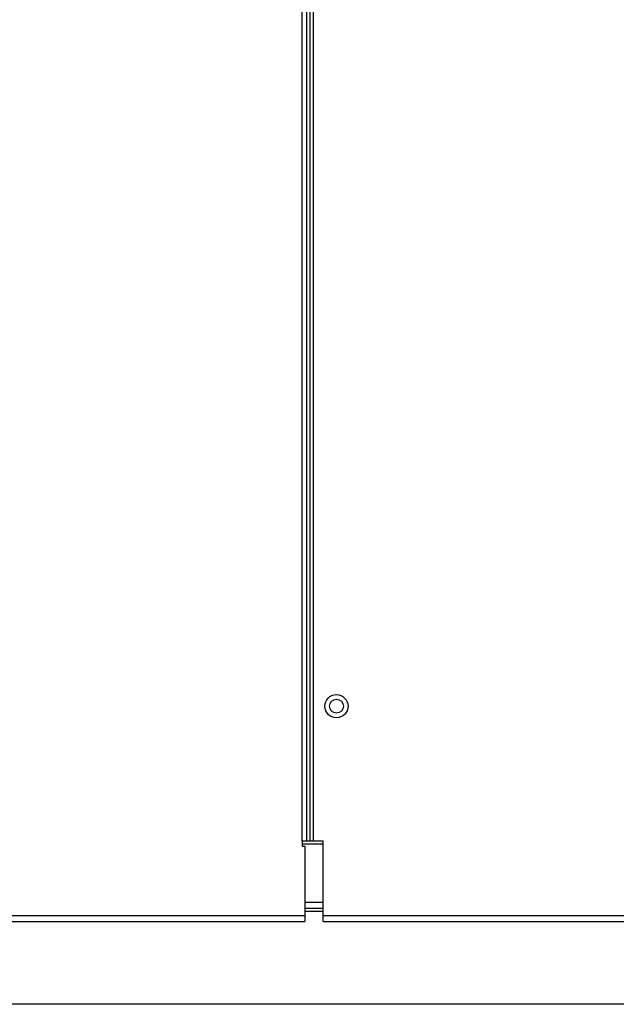
# Model space of a CAD drawing. Units: millimetres. Extents: x 866 to 8069, y 378 to 5919.
# Drawn here: x 6877 to 7057, y 2904 to 3202 of the extents above; entities that cross this region are included whole.
import ezdxf

# ---------------------------------------------------------------- set-up
doc = ezdxf.new("R2010")
doc.units = ezdxf.units.MM
doc.header["$LTSCALE"] = 30

msp = doc.modelspace()

# ---------------------------------------------------------------- linework, layer by layer
at = {"color": 7, "linetype": 'Continuous', "lineweight": 25}
for p, q in [((6962.29, 2953.28), (6962.29, 3450.48)), ((6963.57, 3450.48), (6963.57, 2953.28)), ((6964.57, 3450.48), (6964.57, 2953.28)), ((6965.62, 3450.48), (6965.62, 2953.28)), ((6962.29, 2953.28), (6962.29, 2951.78)), ((6963.57, 2953.28), (6962.29, 2953.28)), ((6964.57, 2953.28), (6963.57, 2953.28)), ((6965.62, 2953.28), (6964.57, 2953.28)), ((6968.62, 2953.28), (6965.62, 2953.28)), ((6968.62, 2930.78), (6968.62, 2953.28)), ((6968.62, 2952.42), (6962.29, 2952.42)), ((6962.29, 2951.78), (6963.12, 2951.78)), ((6963.12, 2951.78), (6963.12, 2930.78)), ((6968.62, 2932.92), (6963.12, 2932.92)), ((6455.97, 2928.98), (6963.12, 2928.98)), ((6456.62, 2930.78), (6963.12, 2930.78)), ((6963.12, 2930.78), (6963.12, 2928.98)), ((6968.62, 2930.78), (7188.62, 2930.78)), ((6968.62, 2928.98), (6968.62, 2930.78)), ((6968.62, 2928.98), (7189.28, 2928.98)), ((7234.97, 2903.92), (6409.97, 2903.92))]:
    msp.add_line(p, q, dxfattribs=at)
at = {"color": 8, "linetype": 'Continuous', "lineweight": 25}
for p, q in [((6968.62, 2934.72), (6963.12, 2934.72)), ((6963.12, 2932.12), (6968.62, 2932.12))]:
    msp.add_line(p, q, dxfattribs=at)
at = {"color": 7, "linetype": 'Continuous', "lineweight": 25}
for radius in [3.5, 2.1]:
    msp.add_circle((6972.67, 2994.13), radius, dxfattribs=at)

doc.saveas('drawing.dxf')
